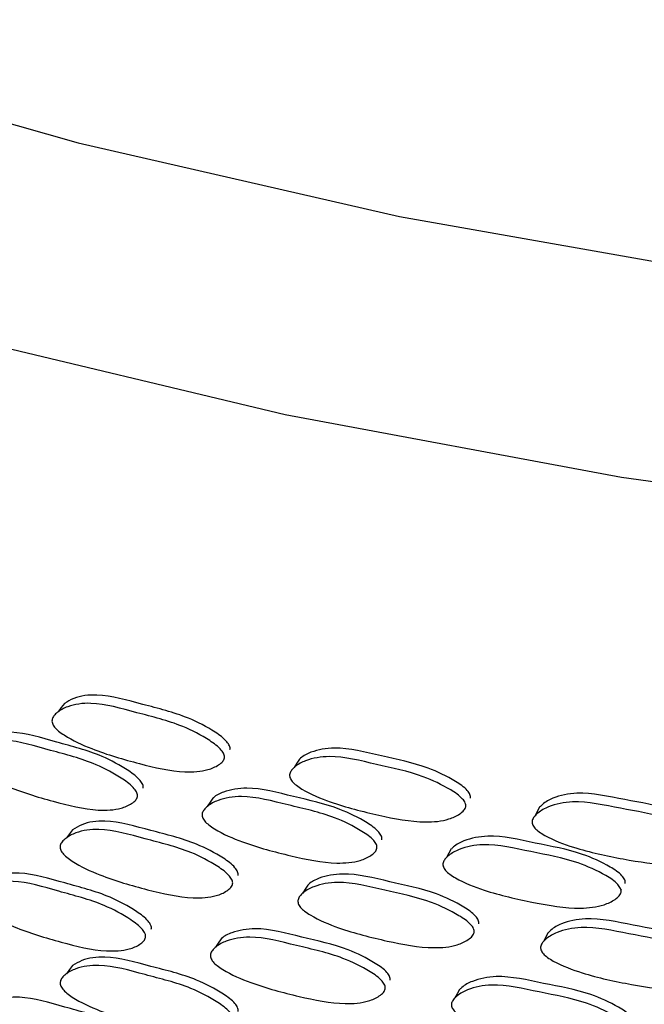
# Model space of a CAD drawing. Units: millimetres. Extents: x 10 to 1452, y 23 to 1042.
# Drawn here: x 1360 to 1368, y 265 to 278 of the extents above; entities that cross this region are included whole.
import ezdxf

# ---------------------------------------------------------------- set-up
doc = ezdxf.new("R2010")
doc.units = ezdxf.units.MM
doc.header["$LTSCALE"] = 5

msp = doc.modelspace()

# ---------------------------------------------------------------- linework, layer by layer
at = {"color": 7, "linetype": 'Continuous', "lineweight": 25}
for p, q in [((1362.769, 268.178), (1362.771, 268.181)), ((1365.902, 267.564), (1365.904, 267.568)), ((1362.875, 266.556), (1362.877, 266.559)), ((1367.965, 266.573), (1367.972, 266.588)), ((1367.918, 266.477), (1367.921, 266.482)), ((1366.01, 265.946), (1366.012, 265.95)), ((1364.855, 265.214), (1364.856, 265.215))]:
    msp.add_line(p, q, dxfattribs=at)
at = {"color": 8, "linetype": 'Continuous', "lineweight": 25, "flags": 128}
for points in [[(1327.689, 304.446), (1328.046, 301.884), (1328.755, 299.346), (1329.811, 296.849), (1331.207, 294.408), (1332.934, 292.039), (1334.982, 289.756), (1337.338, 287.575), (1339.987, 285.509), (1342.911, 283.57), (1346.093, 281.772), (1349.513, 280.126), (1353.148, 278.642), (1356.976, 277.329), (1360.973, 276.195), (1365.113, 275.249), (1369.37, 274.496)], [(1372.4, 271.275), (1367.97, 271.886), (1363.637, 272.695), (1359.428, 273.698), (1355.367, 274.889), (1351.481, 276.26), (1347.793, 277.802), (1344.327, 279.507), (1341.102, 281.364), (1338.14, 283.361), (1335.459, 285.486), (1333.074, 287.726), (1331.001, 290.067), (1329.253, 292.494), (1327.841, 294.994), (1326.772, 297.549), (1326.054, 300.145), (1325.691, 302.766)]]:
    msp.add_lwpolyline(points, dxfattribs=at)
at = {"color": 7, "linetype": 'Continuous', "lineweight": 25, "flags": 128}
for points in [[(1360.794, 268.977), (1360.754, 268.924), (1360.715, 268.87)], [(1363.823, 268.261), (1363.788, 268.206), (1363.754, 268.152)], [(1362.708, 267.758), (1362.671, 267.704), (1362.635, 267.65)], [(1366.916, 267.642), (1366.887, 267.587), (1366.858, 267.531)], [(1360.897, 267.351), (1360.858, 267.298), (1360.819, 267.245)], [(1365.778, 267.103), (1365.747, 267.048), (1365.716, 266.993)], [(1363.929, 266.639), (1363.895, 266.584), (1363.86, 266.53)], [(1367.024, 266.023), (1366.995, 265.968), (1366.967, 265.913)], [(1362.813, 265.946), (1362.777, 265.892), (1362.741, 265.838)], [(1360.898, 265.602), (1360.858, 265.549), (1360.819, 265.495)], [(1365.886, 265.294), (1365.855, 265.239), (1365.825, 265.184)]]:
    msp.add_lwpolyline(points, dxfattribs=at)
at = {"color": 7, "linetype": 'Continuous', "lineweight": 25}
for points, knots in [([(1362.927, 268.384), (1362.928, 268.391), (1362.929, 268.407), (1362.919, 268.442), (1362.865, 268.519), (1362.683, 268.648), (1362.322, 268.837), (1361.802, 268.959), (1361.295, 269.11), (1360.95, 269.07), (1360.833, 268.999), (1360.795, 268.975)], [0, 0, 0, 0, 0.011215, 0.022713, 0.049045, 0.125873, 0.282151, 0.535159, 0.790266, 0.930456, 1, 1, 1, 1]), ([(1362.856, 268.276), (1362.854, 268.268), (1362.849, 268.251), (1362.826, 268.218), (1362.762, 268.169), (1362.608, 268.102), (1362.26, 268.081), (1361.749, 268.2), (1361.226, 268.351), (1360.876, 268.51), (1360.722, 268.617), (1360.675, 268.662), (1360.649, 268.698), (1360.638, 268.724), (1360.633, 268.749), (1360.636, 268.783), (1360.66, 268.824), (1360.724, 268.883), (1360.871, 268.96), (1361.216, 269.006), (1361.727, 268.851), (1362.249, 268.73), (1362.611, 268.54), (1362.793, 268.411), (1362.847, 268.334), (1362.858, 268.299), (1362.856, 268.284), (1362.856, 268.276)], [0, 0, 0, 0, 0.0058867, 0.0125979, 0.0292861, 0.0635975, 0.1268716, 0.2451732, 0.3696899, 0.4448104, 0.46117, 0.4748047, 0.4809507, 0.4865864, 0.4920244, 0.4976107, 0.5103677, 0.5265146, 0.5618757, 0.6278757, 0.7480442, 0.8672218, 0.940811, 0.9769612, 0.9893356, 0.9947348, 1, 1, 1, 1]), ([(1361.81, 267.885), (1361.81, 267.892), (1361.811, 267.908), (1361.801, 267.943), (1361.748, 268.021), (1361.568, 268.151), (1361.21, 268.345), (1360.693, 268.473), (1360.192, 268.63), (1359.853, 268.595), (1359.74, 268.528), (1359.705, 268.506)], [0, 0, 0, 0, 0.011274, 0.022832, 0.049299, 0.126509, 0.283603, 0.537934, 0.794386, 0.935254, 1, 1, 1, 1]), ([(1361.734, 267.778), (1361.732, 267.77), (1361.728, 267.753), (1361.705, 267.72), (1361.642, 267.671), (1361.489, 267.607), (1361.144, 267.589), (1360.637, 267.715), (1360.119, 267.872), (1359.772, 268.035), (1359.62, 268.144), (1359.573, 268.189), (1359.548, 268.226), (1359.536, 268.252), (1359.531, 268.277), (1359.535, 268.311), (1359.558, 268.352), (1359.622, 268.41), (1359.767, 268.485), (1360.109, 268.527), (1360.615, 268.366), (1361.132, 268.239), (1361.492, 268.045), (1361.672, 267.914), (1361.725, 267.836), (1361.736, 267.801), (1361.735, 267.785), (1361.734, 267.778)], [0, 0, 0, 0, 0.005887, 0.012598, 0.029285, 0.063596, 0.12687, 0.245182, 0.369687, 0.444789, 0.461148, 0.474785, 0.480933, 0.486573, 0.492016, 0.497608, 0.510373, 0.526524, 0.561881, 0.627859, 0.74804, 0.867225, 0.940818, 0.976961, 0.989335, 0.994734, 1, 1, 1, 1]), ([(1365.965, 267.647), (1365.963, 267.639), (1365.958, 267.622), (1365.934, 267.589), (1365.869, 267.537), (1365.712, 267.465), (1365.357, 267.432), (1364.835, 267.535), (1364.301, 267.668), (1363.943, 267.816), (1363.785, 267.918), (1363.737, 267.961), (1363.711, 267.996), (1363.699, 268.022), (1363.694, 268.047), (1363.698, 268.081), (1363.722, 268.123), (1363.787, 268.184), (1363.938, 268.265), (1364.29, 268.323), (1364.812, 268.185), (1365.345, 268.081), (1365.715, 267.903), (1365.901, 267.781), (1365.956, 267.705), (1365.966, 267.67), (1365.965, 267.655), (1365.965, 267.647)], [0, 0, 0, 0, 0.0058867, 0.0125979, 0.0292861, 0.0635975, 0.1268716, 0.2451732, 0.3696899, 0.4448104, 0.46117, 0.4748047, 0.4809507, 0.4865864, 0.4920244, 0.4976107, 0.5103677, 0.5265146, 0.5618757, 0.6278757, 0.7480442, 0.8672218, 0.940811, 0.9769612, 0.9893356, 0.9947348, 1, 1, 1, 1]), ([(1366.026, 267.757), (1366.026, 267.765), (1366.027, 267.78), (1366.016, 267.815), (1365.962, 267.89), (1365.777, 268.013), (1365.408, 268.191), (1364.878, 268.294), (1364.355, 268.434), (1364.008, 268.372), (1363.867, 268.303), (1363.828, 268.264), (1363.824, 268.26)], [0, 0, 0, 0, 0.011046, 0.022372, 0.048309, 0.123983, 0.277916, 0.527125, 0.778402, 0.916487, 0.99054, 1, 1, 1, 1]), ([(1364.82, 267.112), (1364.818, 267.104), (1364.813, 267.087), (1364.79, 267.054), (1364.725, 267.003), (1364.569, 266.933), (1364.217, 266.904), (1363.698, 267.013), (1363.169, 267.153), (1362.814, 267.304), (1362.657, 267.409), (1362.609, 267.452), (1362.584, 267.488), (1362.572, 267.513), (1362.567, 267.539), (1362.571, 267.573), (1362.594, 267.614), (1362.659, 267.674), (1362.808, 267.754), (1363.158, 267.808), (1363.676, 267.663), (1364.205, 267.553), (1364.572, 267.371), (1364.756, 267.246), (1364.811, 267.17), (1364.821, 267.135), (1364.82, 267.12), (1364.82, 267.112)], [0, 0, 0, 0, 0.005887, 0.012598, 0.029285, 0.063596, 0.12687, 0.245182, 0.369687, 0.444789, 0.461148, 0.474785, 0.480933, 0.486573, 0.492016, 0.497608, 0.510373, 0.526524, 0.561881, 0.627859, 0.74804, 0.867225, 0.940818, 0.976961, 0.989335, 0.994734, 1, 1, 1, 1]), ([(1364.884, 267.221), (1364.885, 267.229), (1364.886, 267.244), (1364.876, 267.279), (1364.821, 267.355), (1364.638, 267.48), (1364.272, 267.662), (1363.745, 267.771), (1363.226, 267.918), (1362.883, 267.859), (1362.746, 267.795), (1362.71, 267.759), (1362.708, 267.758)], [0, 0, 0, 0, 0.011112, 0.022505, 0.048592, 0.124694, 0.279535, 0.530218, 0.782991, 0.921839, 0.996315, 1, 1, 1, 1]), ([(1369.18, 267.233), (1369.181, 267.241), (1369.182, 267.256), (1369.171, 267.291), (1369.115, 267.364), (1368.927, 267.481), (1368.552, 267.646), (1368.013, 267.732), (1367.481, 267.854), (1367.126, 267.782), (1366.975, 267.702), (1366.929, 267.653), (1366.917, 267.641)], [0, 0, 0, 0, 0.010879, 0.022034, 0.047578, 0.122109, 0.273713, 0.519154, 0.766631, 0.902628, 0.975561, 1, 1, 1, 1]), ([(1369.13, 267.121), (1369.128, 267.113), (1369.123, 267.096), (1369.099, 267.062), (1369.033, 267.008), (1368.873, 266.931), (1368.512, 266.886), (1367.981, 266.971), (1367.437, 267.087), (1367.073, 267.223), (1366.912, 267.32), (1366.863, 267.362), (1366.836, 267.396), (1366.824, 267.421), (1366.819, 267.446), (1366.823, 267.48), (1366.847, 267.523), (1366.914, 267.586), (1367.068, 267.672), (1367.426, 267.742), (1367.958, 267.621), (1368.5, 267.535), (1368.876, 267.369), (1369.065, 267.252), (1369.121, 267.179), (1369.132, 267.144), (1369.131, 267.129), (1369.13, 267.121)], [0, 0, 0, 0, 0.005887, 0.012598, 0.029286, 0.063597, 0.126872, 0.245173, 0.36969, 0.44481, 0.46117, 0.474805, 0.480951, 0.486586, 0.492024, 0.497611, 0.510368, 0.526515, 0.561876, 0.627876, 0.748044, 0.867222, 0.940811, 0.976961, 0.989336, 0.994735, 1, 1, 1, 1]), ([(1363.032, 266.762), (1363.033, 266.769), (1363.034, 266.785), (1363.023, 266.82), (1362.97, 266.897), (1362.788, 267.025), (1362.427, 267.214), (1361.906, 267.335), (1361.399, 267.486), (1361.054, 267.445), (1360.937, 267.374), (1360.898, 267.35)], [0, 0, 0, 0, 0.011214, 0.022713, 0.049041, 0.125833, 0.282004, 0.534901, 0.789914, 0.930025, 1, 1, 1, 1]), ([(1362.961, 266.654), (1362.959, 266.646), (1362.955, 266.629), (1362.931, 266.596), (1362.868, 266.546), (1362.714, 266.48), (1362.366, 266.458), (1361.854, 266.576), (1361.331, 266.726), (1360.981, 266.885), (1360.827, 266.992), (1360.779, 267.037), (1360.754, 267.073), (1360.742, 267.099), (1360.738, 267.124), (1360.741, 267.158), (1360.764, 267.199), (1360.829, 267.258), (1360.976, 267.335), (1361.32, 267.382), (1361.832, 267.227), (1362.354, 267.107), (1362.716, 266.918), (1362.898, 266.789), (1362.952, 266.712), (1362.963, 266.677), (1362.962, 266.661), (1362.961, 266.654)], [0, 0, 0, 0, 0.005888, 0.0126, 0.029287, 0.063596, 0.126868, 0.245177, 0.369695, 0.444805, 0.461163, 0.474797, 0.480943, 0.486581, 0.492021, 0.49761, 0.510371, 0.526519, 0.561877, 0.627871, 0.74805, 0.86723, 0.940803, 0.976953, 0.989331, 0.994733, 1, 1, 1, 1]), ([(1368.02, 266.659), (1368.02, 266.667), (1368.021, 266.683), (1368.01, 266.717), (1367.955, 266.791), (1367.768, 266.91), (1367.396, 267.08), (1366.859, 267.172), (1366.331, 267.301), (1365.979, 267.232), (1365.832, 267.156), (1365.788, 267.111), (1365.78, 267.102)], [0, 0, 0, 0, 0.01094, 0.022157, 0.047842, 0.12277, 0.27522, 0.522033, 0.770904, 0.907609, 0.980935, 1, 1, 1, 1]), ([(1367.966, 266.548), (1367.964, 266.54), (1367.959, 266.523), (1367.935, 266.489), (1367.869, 266.436), (1367.71, 266.361), (1367.352, 266.32), (1366.823, 266.412), (1366.284, 266.534), (1365.921, 266.674), (1365.762, 266.773), (1365.713, 266.815), (1365.687, 266.85), (1365.675, 266.875), (1365.67, 266.9), (1365.674, 266.935), (1365.698, 266.977), (1365.764, 267.039), (1365.916, 267.124), (1366.273, 267.189), (1366.801, 267.062), (1367.34, 266.969), (1367.713, 266.799), (1367.901, 266.68), (1367.956, 266.606), (1367.967, 266.571), (1367.966, 266.556), (1367.966, 266.548)], [0, 0, 0, 0, 0.005887, 0.012598, 0.029285, 0.063596, 0.12687, 0.245182, 0.369687, 0.444789, 0.461148, 0.474785, 0.480933, 0.486573, 0.492016, 0.497608, 0.510373, 0.526524, 0.561881, 0.627859, 0.74804, 0.867225, 0.940818, 0.976961, 0.989335, 0.994734, 1, 1, 1, 1]), ([(1361.914, 266.072), (1361.915, 266.08), (1361.916, 266.095), (1361.905, 266.13), (1361.852, 266.208), (1361.672, 266.338), (1361.314, 266.532), (1360.798, 266.659), (1360.296, 266.816), (1359.957, 266.78), (1359.844, 266.712), (1359.808, 266.691)], [0, 0, 0, 0, 0.011273, 0.02283, 0.049291, 0.126461, 0.283467, 0.537697, 0.79405, 0.934854, 1, 1, 1, 1]), ([(1366.132, 266.139), (1366.133, 266.146), (1366.134, 266.162), (1366.123, 266.197), (1366.069, 266.272), (1365.884, 266.394), (1365.515, 266.572), (1364.985, 266.674), (1364.461, 266.813), (1364.115, 266.75), (1363.973, 266.682), (1363.935, 266.642), (1363.93, 266.638)], [0, 0, 0, 0, 0.011045, 0.02237, 0.048302, 0.123937, 0.277755, 0.526841, 0.778011, 0.916011, 0.99002, 1, 1, 1, 1]), ([(1361.839, 265.965), (1361.837, 265.957), (1361.833, 265.94), (1361.81, 265.908), (1361.747, 265.859), (1361.594, 265.794), (1361.249, 265.776), (1360.741, 265.901), (1360.224, 266.057), (1359.877, 266.22), (1359.724, 266.329), (1359.677, 266.374), (1359.652, 266.41), (1359.641, 266.436), (1359.636, 266.462), (1359.639, 266.496), (1359.662, 266.537), (1359.726, 266.595), (1359.872, 266.67), (1360.213, 266.713), (1360.72, 266.552), (1361.237, 266.425), (1361.597, 266.232), (1361.777, 266.101), (1361.83, 266.023), (1361.841, 265.988), (1361.84, 265.973), (1361.839, 265.965)], [0, 0, 0, 0, 0.0058884, 0.0126001, 0.0292853, 0.0635936, 0.1268669, 0.2451858, 0.3696904, 0.4447835, 0.461141, 0.4747783, 0.4809279, 0.4865691, 0.4920138, 0.4976072, 0.5103748, 0.5265257, 0.5618796, 0.6278562, 0.7480428, 0.8672317, 0.9408151, 0.9769549, 0.9893311, 0.9947326, 1, 1, 1, 1]), ([(1366.072, 266.029), (1366.07, 266.021), (1366.065, 266.003), (1366.042, 265.97), (1365.977, 265.918), (1365.819, 265.846), (1365.464, 265.813), (1364.942, 265.915), (1364.408, 266.047), (1364.05, 266.195), (1363.892, 266.297), (1363.844, 266.34), (1363.818, 266.375), (1363.806, 266.4), (1363.801, 266.426), (1363.805, 266.46), (1363.829, 266.502), (1363.894, 266.562), (1364.045, 266.644), (1364.397, 266.703), (1364.92, 266.565), (1365.452, 266.462), (1365.822, 266.284), (1366.008, 266.162), (1366.063, 266.087), (1366.074, 266.052), (1366.073, 266.036), (1366.072, 266.029)], [0, 0, 0, 0, 0.005888, 0.0126, 0.029287, 0.063596, 0.126868, 0.245177, 0.369695, 0.444805, 0.461163, 0.474797, 0.480943, 0.486581, 0.492021, 0.49761, 0.510371, 0.526519, 0.561877, 0.627871, 0.74805, 0.86723, 0.940803, 0.976953, 0.989331, 0.994733, 1, 1, 1, 1]), ([(1369.289, 265.618), (1369.289, 265.626), (1369.29, 265.641), (1369.28, 265.676), (1369.224, 265.749), (1369.036, 265.865), (1368.661, 266.031), (1368.121, 266.115), (1367.59, 266.237), (1367.235, 266.164), (1367.083, 266.084), (1367.037, 266.035), (1367.026, 266.022)], [0, 0, 0, 0, 0.010879, 0.022033, 0.047573, 0.122067, 0.273564, 0.518893, 0.766273, 0.902191, 0.975084, 1, 1, 1, 1]), ([(1364.991, 265.412), (1364.992, 265.42), (1364.993, 265.435), (1364.982, 265.47), (1364.928, 265.546), (1364.744, 265.671), (1364.378, 265.852), (1363.852, 265.961), (1363.333, 266.107), (1362.99, 266.047), (1362.852, 265.983), (1362.816, 265.947), (1362.814, 265.945)], [0, 0, 0, 0, 0.0111102, 0.0225011, 0.0485811, 0.1246389, 0.2793832, 0.5299508, 0.7826113, 0.9213873, 0.9958216, 1, 1, 1, 1]), ([(1369.239, 265.506), (1369.237, 265.498), (1369.232, 265.481), (1369.208, 265.446), (1369.142, 265.392), (1368.982, 265.315), (1368.622, 265.27), (1368.09, 265.355), (1367.546, 265.47), (1367.182, 265.605), (1367.021, 265.702), (1366.972, 265.744), (1366.946, 265.778), (1366.933, 265.803), (1366.928, 265.828), (1366.932, 265.862), (1366.956, 265.905), (1367.023, 265.968), (1367.177, 266.055), (1367.535, 266.125), (1368.067, 266.004), (1368.609, 265.919), (1368.985, 265.753), (1369.174, 265.637), (1369.23, 265.564), (1369.241, 265.529), (1369.24, 265.514), (1369.239, 265.506)], [0, 0, 0, 0, 0.005888, 0.0126, 0.029287, 0.063596, 0.126868, 0.245177, 0.369695, 0.444805, 0.461163, 0.474797, 0.480943, 0.486581, 0.492021, 0.49761, 0.510371, 0.526519, 0.561877, 0.627871, 0.74805, 0.86723, 0.940803, 0.976953, 0.989331, 0.994733, 1, 1, 1, 1]), ([(1364.927, 265.303), (1364.925, 265.295), (1364.92, 265.278), (1364.897, 265.245), (1364.832, 265.193), (1364.676, 265.124), (1364.324, 265.094), (1363.805, 265.202), (1363.276, 265.341), (1362.92, 265.493), (1362.764, 265.597), (1362.716, 265.64), (1362.691, 265.676), (1362.679, 265.701), (1362.674, 265.727), (1362.678, 265.761), (1362.701, 265.802), (1362.766, 265.863), (1362.915, 265.942), (1363.265, 265.997), (1363.783, 265.853), (1364.312, 265.743), (1364.679, 265.561), (1364.864, 265.437), (1364.918, 265.361), (1364.929, 265.326), (1364.928, 265.311), (1364.927, 265.303)], [0, 0, 0, 0, 0.005888, 0.0126, 0.029285, 0.063594, 0.126867, 0.245186, 0.36969, 0.444783, 0.461141, 0.474778, 0.480928, 0.486569, 0.492014, 0.497607, 0.510375, 0.526526, 0.56188, 0.627856, 0.748043, 0.867232, 0.940815, 0.976955, 0.989331, 0.994733, 1, 1, 1, 1]), ([(1363.032, 265.012), (1363.032, 265.02), (1363.033, 265.035), (1363.023, 265.07), (1362.969, 265.147), (1362.788, 265.276), (1362.427, 265.465), (1361.906, 265.585), (1361.399, 265.736), (1361.054, 265.696), (1360.938, 265.624), (1360.899, 265.601)], [0, 0, 0, 0, 0.011213, 0.022709, 0.049032, 0.12581, 0.282022, 0.534944, 0.789971, 0.930087, 1, 1, 1, 1]), ([(1362.961, 264.904), (1362.959, 264.896), (1362.954, 264.879), (1362.931, 264.847), (1362.867, 264.797), (1362.713, 264.73), (1362.365, 264.708), (1361.854, 264.827), (1361.331, 264.977), (1360.981, 265.135), (1360.827, 265.243), (1360.78, 265.287), (1360.755, 265.323), (1360.743, 265.349), (1360.738, 265.374), (1360.742, 265.408), (1360.765, 265.45), (1360.829, 265.508), (1360.976, 265.585), (1361.321, 265.632), (1361.832, 265.478), (1362.354, 265.357), (1362.716, 265.168), (1362.898, 265.039), (1362.952, 264.962), (1362.962, 264.927), (1362.961, 264.912), (1362.961, 264.904)], [0, 0, 0, 0, 0.005887, 0.012598, 0.029283, 0.063595, 0.126873, 0.245187, 0.369692, 0.444791, 0.461149, 0.474786, 0.480934, 0.486574, 0.492016, 0.497607, 0.51037, 0.526518, 0.561874, 0.627866, 0.748045, 0.86723, 0.940817, 0.976958, 0.989333, 0.994734, 1, 1, 1, 1]), ([(1368.128, 264.854), (1368.129, 264.862), (1368.13, 264.877), (1368.119, 264.911), (1368.064, 264.985), (1367.877, 265.104), (1367.504, 265.274), (1366.968, 265.365), (1366.439, 265.493), (1366.088, 265.424), (1365.94, 265.348), (1365.897, 265.302), (1365.888, 265.293)], [0, 0, 0, 0, 0.010939, 0.022154, 0.047832, 0.122717, 0.275074, 0.521777, 0.770541, 0.907176, 0.980463, 1, 1, 1, 1]), ([(1368.075, 264.743), (1368.073, 264.735), (1368.068, 264.717), (1368.044, 264.683), (1367.978, 264.63), (1367.82, 264.555), (1367.461, 264.514), (1366.933, 264.605), (1366.393, 264.726), (1366.031, 264.866), (1365.871, 264.965), (1365.822, 265.007), (1365.796, 265.042), (1365.784, 265.067), (1365.779, 265.092), (1365.783, 265.126), (1365.807, 265.169), (1365.873, 265.231), (1366.025, 265.316), (1366.382, 265.382), (1366.91, 265.255), (1367.449, 265.163), (1367.823, 264.993), (1368.01, 264.874), (1368.066, 264.8), (1368.076, 264.766), (1368.075, 264.75), (1368.075, 264.743)], [0, 0, 0, 0, 0.0058884, 0.0126001, 0.0292853, 0.0635936, 0.1268669, 0.2451858, 0.3696904, 0.4447835, 0.461141, 0.4747783, 0.4809279, 0.4865691, 0.4920138, 0.4976072, 0.5103748, 0.5265257, 0.5618796, 0.6278562, 0.7480428, 0.8672317, 0.9408151, 0.9769549, 0.9893311, 0.9947326, 1, 1, 1, 1]), ([(1361.913, 264.475), (1361.914, 264.483), (1361.915, 264.498), (1361.905, 264.533), (1361.851, 264.611), (1361.672, 264.741), (1361.314, 264.934), (1360.798, 265.061), (1360.296, 265.218), (1359.958, 265.182), (1359.845, 265.114), (1359.809, 265.093)], [0, 0, 0, 0, 0.01128, 0.022845, 0.049316, 0.126478, 0.28346, 0.537712, 0.794073, 0.934917, 1, 1, 1, 1])]:
    msp.add_open_spline(points, degree=3, knots=knots, dxfattribs=at)

doc.saveas('drawing.dxf')
